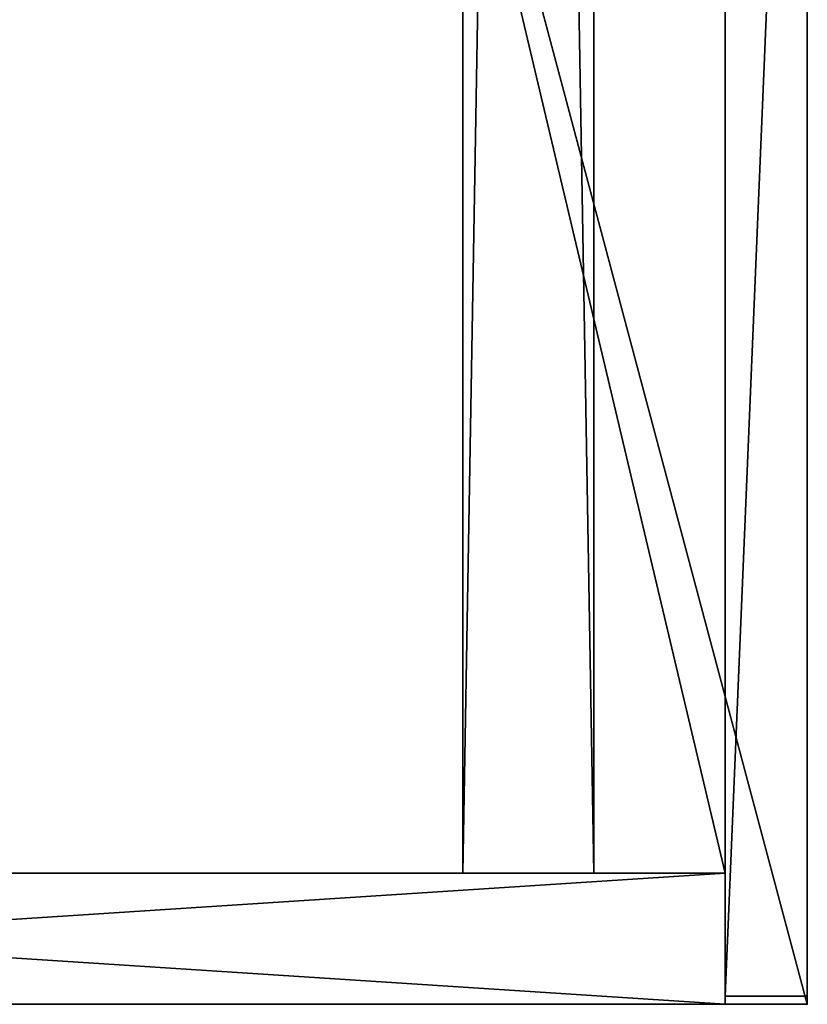
# Model space of a CAD drawing. Units: inches. Extents: x 0 to 144, y 53 to 144.
# Drawn here: x 10 to 16, y 54 to 62 of the extents above; entities that cross this region are included whole.
import ezdxf

# ---------------------------------------------------------------- set-up
doc = ezdxf.new("R2010")
doc.units = ezdxf.units.IN
doc.header["$LTSCALE"] = 0.3
doc.header["$MEASUREMENT"] = 0
for name, color, linetype in [('2D-T', 7, 'Continuous'), ('APPLIQUE-PANNEAU-H', 193, 'Continuous'), ('EDGES-H', 1, 'Continuous'), ('FACADE-V', 150, 'Continuous'), ('FOND-H', 1, 'Continuous'), ('PIETEMENT-V', 2, 'Continuous'), ('SNAPPOINT', 253, 'Continuous'), ('SURFACE-H', 7, 'Continuous')]:
    doc.layers.add(name, color=color, linetype=linetype)
doc.styles.get("Standard").update_dxf_attribs({"font": 'ARIALN.TTF'})

# ---------------------------------------------------------------- blocks, each defined once
blk = doc.blocks.new('3-ML1660HPW')
at = {"layer": 'SNAPPOINT'}
blk.add_point((0, 0), dxfattribs=at)
at = {"layer": 'APPLIQUE-PANNEAU-H'}
mesh = blk.add_polyface(dxfattribs=at)
corners = [(59, 1.625, 55.5), (59, 2.625, 55.5), (1, 1.625, 55.5), (1, 2.625, 55.5), (1, 1.625, 53), (59, 1.625, 53), (1, 2.625, 53), (59, 2.625, 53)]
mesh.append_faces([[corners[k] for k in face] for face in [(2, 1, 3, 3), (0, 4, 5, 5), (5, 6, 7, 7), (3, 7, 6, 6), (1, 5, 7, 7), (2, 6, 4, 4)]], dxfattribs={"vtx0": -1, "vtx2": -1})
mesh.append_faces([[corners[k] for k in face] for face in [(0, 1, 2, 2), (2, 4, 0, 0), (4, 6, 5, 5), (1, 7, 3, 3), (0, 5, 1, 1), (3, 6, 2, 2)]], dxfattribs={"vtx1": -1, "vtx2": -1})
at = {"layer": 'EDGES-H'}
mesh = blk.add_polyface(dxfattribs=at)
corners = [(60, 16, 70.5), (60, 16, 69.5), (0, 16, 70.5), (0, 16, 69.5), (0, 0, 70.5), (0, 0, 69.5), (60, 0, 70.5), (60, 0, 69.5)]
mesh.append_faces([[corners[k] for k in face] for face in [(2, 1, 3, 3), (6, 5, 7, 7), (4, 3, 5, 5), (0, 7, 1, 1)]], dxfattribs={"vtx0": -1, "vtx2": -1})
mesh.append_faces([[corners[k] for k in face] for face in [(0, 1, 2, 2), (4, 5, 6, 6), (2, 3, 4, 4), (6, 7, 0, 0)]], dxfattribs={"vtx1": -1, "vtx2": -1})
at = {"layer": 'FACADE-V'}
mesh = blk.add_polyface(dxfattribs=at)
corners = [(0.0625, 0, 69.4375), (0.0625, 0.625, 69.4375), (0.0625, 0, 54.8125), (0.0625, 0.625, 54.8125), (14.96875, 0, 69.4375), (14.96875, 0, 54.8125), (14.96875, 0.625, 54.8125), (14.96875, 0.625, 69.4375)]
mesh.append_faces([[corners[k] for k in face] for face in [(2, 1, 3, 3), (4, 2, 5, 5), (5, 3, 6, 6), (6, 4, 5, 5), (1, 6, 3, 3), (4, 1, 0, 0)]], dxfattribs={"vtx0": -1, "vtx2": -1})
mesh.append_faces([[corners[k] for k in face] for face in [(0, 1, 2, 2), (0, 2, 4, 4), (2, 3, 5, 5), (7, 4, 6, 6), (7, 6, 1, 1), (7, 1, 4, 4)]], dxfattribs={"vtx1": -1, "vtx2": -1})
at = {"layer": 'FOND-H'}
mesh = blk.add_polyface(dxfattribs=at)
corners = [(1, 14.375, 55.5), (1, 14.375, 56.5), (59, 14.375, 55.5), (59, 14.375, 56.5), (1, 0.625, 56.5), (59, 0.625, 56.5), (1, 0.625, 55.5), (59, 0.625, 55.5)]
mesh.append_faces([[corners[k] for k in face] for face in [(2, 1, 3, 3), (3, 4, 5, 5), (4, 0, 6, 6), (0, 7, 6, 6), (5, 6, 7, 7), (7, 3, 5, 5)]], dxfattribs={"vtx0": -1, "vtx2": -1})
mesh.append_faces([[corners[k] for k in face] for face in [(0, 1, 2, 2), (1, 4, 3, 3), (1, 0, 4, 4), (2, 7, 0, 0), (4, 6, 5, 5), (2, 3, 7, 7)]], dxfattribs={"vtx1": -1, "vtx2": -1})
at = {"layer": 'PIETEMENT-V'}
mesh = blk.add_polyface(dxfattribs=at)
corners = [(0, 16, 69.5), (0, 16, 53), (0, 0.625, 69.5), (0, 0.625, 53), (1, 16, 69.5), (1, 16, 53), (1, 0.625, 69.5), (1, 0.625, 53)]
mesh.append_faces([[corners[k] for k in face] for face in [(2, 1, 3, 3), (0, 5, 1, 1), (4, 7, 5, 5), (7, 1, 5, 5), (6, 3, 7, 7), (2, 4, 0, 0)]], dxfattribs={"vtx0": -1, "vtx2": -1})
mesh.append_faces([[corners[k] for k in face] for face in [(0, 1, 2, 2), (4, 5, 0, 0), (6, 7, 4, 4), (3, 1, 7, 7), (2, 3, 6, 6), (6, 4, 2, 2)]], dxfattribs={"vtx1": -1, "vtx2": -1})
at = {"layer": 'SURFACE-H'}
mesh = blk.add_polyface(dxfattribs=at)
corners = [(60, 0, 70.5), (60, 16, 70.5), (0, 0, 70.5), (0, 16, 70.5)]
mesh.append_faces([[corners[k] for k in face] for face in [(2, 1, 3, 3)]], dxfattribs={"vtx0": -1, "vtx2": -1})
mesh.append_faces([[corners[k] for k in face] for face in [(0, 1, 2, 2)]], dxfattribs={"vtx1": -1, "vtx2": -1})
mesh = blk.add_polyface(dxfattribs=at)
corners = [(0, 0, 69.5), (0, 16, 69.5), (60, 0, 69.5), (60, 16, 69.5)]
mesh.append_faces([[corners[k] for k in face] for face in [(2, 1, 3, 3)]], dxfattribs={"vtx0": -1, "vtx2": -1})
mesh.append_faces([[corners[k] for k in face] for face in [(0, 1, 2, 2)]], dxfattribs={"vtx1": -1, "vtx2": -1})
blk = doc.blocks.new('3_ML1660HPW_____XI_____XO_____Lock-Style_____No')
blk.add_blockref('3-ML1660HPW', (0, 0))
at = {"layer": '2D-T'}
blk.add_attdef('CAPTG', (0, 1), '', height=2.5, dxfattribs=at)
at = {"layer": '2D-T', "flags": 1}
for tag in ['CAPPN', 'CAPMG', 'CAPMC', 'CAPQT', 'CAPDH']:
    blk.add_attdef(tag, (0, 0), '', height=0.001, dxfattribs=at)

msp = doc.modelspace()

# ---------------------------------------------------------------- block references
at = {"rotation": 90}
msp.add_blockref('3_ML1660HPW_____XI_____XO_____Lock-Style_____No', (16, 54, 1), dxfattribs=at)

doc.saveas('drawing.dxf')
